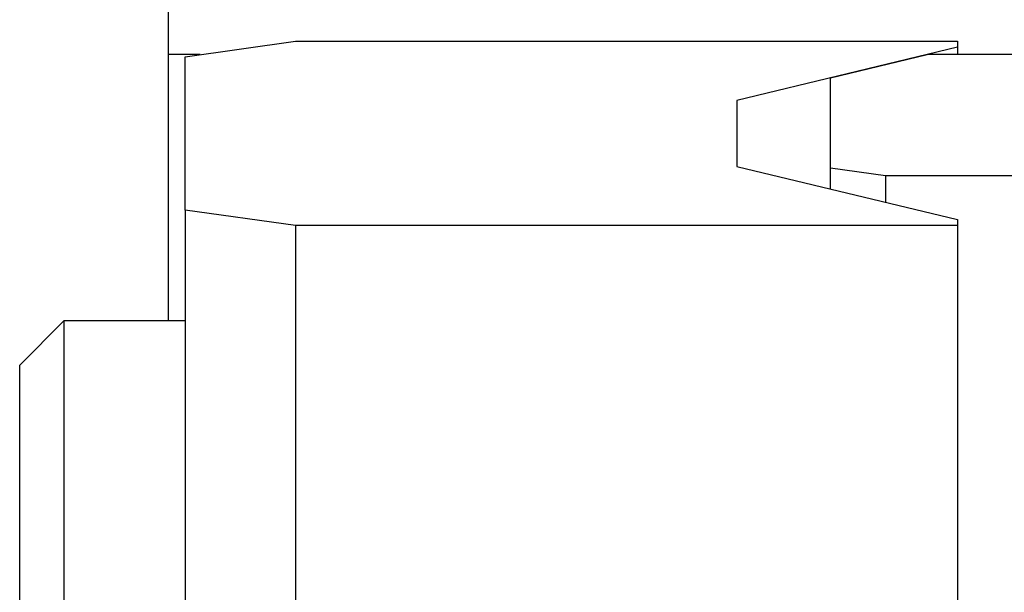
# Model space of a CAD drawing. Extents: x -98 to 281, y -184 to 57.
# Drawn here: x 198 to 216, y 24 to 34 of the extents above; entities that cross this region are included whole.
import ezdxf

# ---------------------------------------------------------------- set-up
doc = ezdxf.new("R2010")
doc.units = 0
doc.header["$MEASUREMENT"] = 0
doc.layers.add('STANDARDEBENE', color=7, linetype='CONTINUOUS')

msp = doc.modelspace()

# ---------------------------------------------------------------- linework, layer by layer
at = {"layer": 'STANDARDEBENE', "color": 7}
for points in [[(200.538, 33.595), (200.538, 52.596)], [(200.844, 30.774), (200.844, 33.557), (202.842, 33.836), (214.842, 33.836), (214.842, 33.728), (214.842, 33.595)], [(200.538, 28.762), (200.538, 33.595)], [(201.117, 33.595), (200.538, 33.595)], [(214.842, 33.728), (210.843, 32.764)], [(212.54, 33.174), (214.293, 33.595)], [(250.538, 33.595), (214.293, 33.595)], [(212.54, 31.54), (212.54, 33.174)], [(210.843, 32.764), (210.843, 31.567)], [(212.54, 31.54), (213.539, 31.4), (238.673, 31.4), (238.995, 31.385), (239.165, 31.343), (239.105, 31.296), (235.539, 30.436), (235.539, 30.388), (245.239, 30.388), (245.239, 32.488), (248.54, 32.488), (250.538, 32.649)], [(210.843, 31.567), (214.842, 30.603), (214.842, 30.496)], [(212.54, 31.158), (212.54, 31.54)], [(213.539, 31.4), (213.539, 30.918)], [(202.842, 30.496), (200.844, 30.774), (200.844, -15.769)], [(214.842, 30.496), (202.842, 30.496), (202.842, -16.047), (200.844, -15.769)], [(214.842, 30.496), (214.842, -16.047)], [(200.844, 28.764), (198.643, 28.764), (197.844, 27.963)], [(198.643, 28.764), (198.643, 28.652), (198.643, 28.324), (198.643, 27.79), (198.643, 27.067), (198.643, 26.181), (198.643, 25.16), (198.643, 24.042), (198.643, 22.864), (198.643, 21.663), (198.643, 20.484), (198.643, 19.366), (198.643, 18.347), (198.643, 17.46), (198.643, 16.737), (198.643, 16.202), (198.643, 15.874), (198.643, 15.763)], [(197.844, 16.563), (197.844, 16.673), (197.844, 16.997), (197.844, 17.524), (197.844, 18.233), (197.844, 19.097), (197.844, 20.082), (197.844, 21.151), (197.844, 22.263), (197.844, 23.375), (197.844, 24.444), (197.844, 25.43), (197.844, 26.294), (197.844, 27.003), (197.844, 27.528), (197.844, 27.853), (197.844, 27.963)]]:
    msp.add_lwpolyline(points, dxfattribs=at)

doc.saveas('drawing.dxf')
